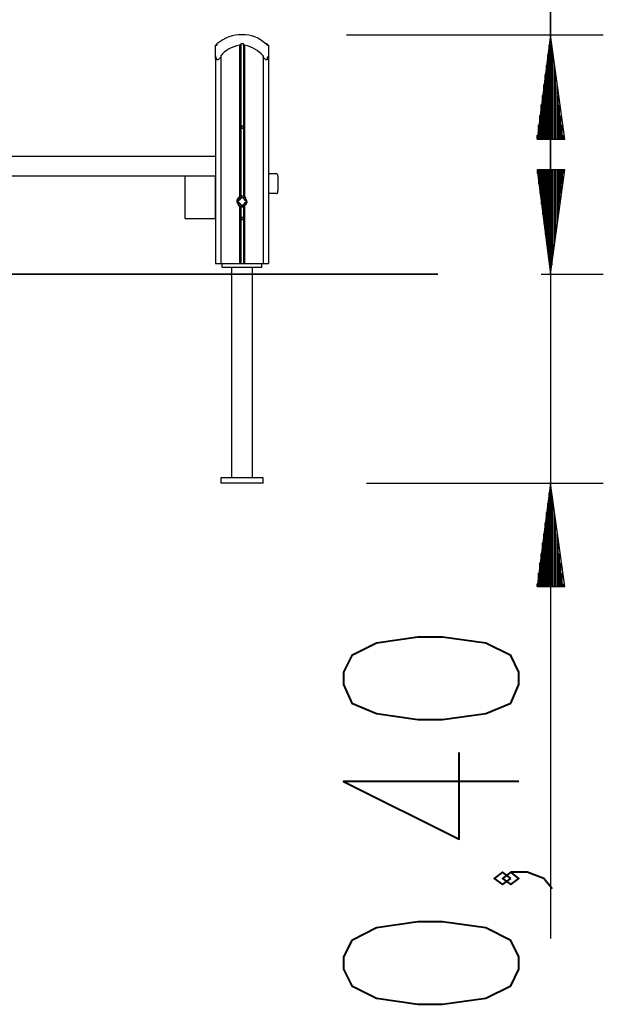
# Model space of a CAD drawing. Units: inches. Extents: x 407.7 to 433, y 266.7 to 327.5.
# Drawn here: x 421.8 to 433, y 298.7 to 317.6 of the extents above; entities that cross this region are included whole.
import ezdxf

# ---------------------------------------------------------------- set-up
doc = ezdxf.new("R2010")
doc.units = ezdxf.units.IN
doc.header["$MEASUREMENT"] = 0
doc.layers.add('Ebene 1', color=7, linetype='Continuous')

# ---------------------------------------------------------------- blocks, each defined once
blk = doc.blocks.new('block 2')
at = {"layer": 'Ebene 1', "color": 179, "lineweight": 25, "true_color": 0x1a171b}
for points in [[(432.026, 312.747), (432.026, 326.005)], [(432.026, 318.233), (432.026, 299.996)], [(428.114, 317.344), (433.042, 317.344)], [(432.026, 317.344), (431.772, 315.338)], [(432.305, 315.338), (432.026, 317.344)], [(432.026, 315.338), (432.026, 317.344)], [(432.026, 315.338), (432.026, 317.344)], [(425.625, 317.166), (425.625, 317.166)], [(426.082, 317.166), (426.082, 315.566)], [(426.107, 317.166), (426.082, 317.166)], [(426.133, 317.166), (426.107, 317.166)], [(426.133, 317.166), (426.133, 315.566)], [(426.564, 317.166), (426.564, 317.166)], [(425.6, 316.938), (425.6, 317.014), (425.6, 317.065), (425.6, 317.116), (425.6, 317.141)], [(426.057, 317.141), (426.057, 314.22)], [(426.158, 317.141), (426.158, 314.22)], [(426.615, 317.141), (426.615, 317.116), (426.615, 317.065), (426.615, 317.014), (426.615, 316.938)], [(431.975, 315.338), (431.975, 316.963)], [(432, 315.338), (432, 317.141)], [(432.051, 315.338), (432.051, 317.141)], [(432.076, 315.338), (432.076, 316.963)], [(425.6, 316.938), (425.6, 312.95)], [(425.701, 316.938), (425.701, 312.95)], [(426.514, 316.938), (426.514, 312.95)], [(426.615, 316.938), (426.615, 312.95)], [(431.924, 315.338), (431.924, 316.582)], [(431.95, 315.338), (431.95, 316.76)], [(432.102, 315.338), (432.102, 316.76)], [(432.127, 315.338), (432.127, 316.582)], [(431.899, 315.338), (431.899, 316.379)], [(432.153, 315.338), (432.153, 316.379)], [(431.873, 315.338), (431.873, 316.176)], [(432.178, 315.338), (432.178, 316.176)], [(431.848, 315.338), (431.848, 315.998)], [(432.203, 315.338), (432.203, 315.998)], [(431.822, 315.338), (431.822, 315.795)], [(432.229, 315.338), (432.229, 315.795)], [(426.133, 315.566), (426.107, 315.592), (426.082, 315.566)], [(426.082, 315.566), (426.082, 314.245)], [(426.082, 315.566), (426.107, 315.541), (426.133, 315.566)], [(426.133, 315.566), (426.133, 314.245)], [(431.797, 315.338), (431.797, 315.617)], [(432.254, 315.338), (432.254, 315.617)], [(431.772, 315.338), (431.772, 315.414)], [(431.772, 315.338), (431.772, 315.414)], [(431.772, 315.338), (432.305, 315.338)], [(432.28, 315.338), (432.28, 315.414)], [(432.28, 315.338), (432.28, 315.414)], [(425.6, 315.007), (416.608, 315.007)], [(425.6, 315.007), (425.6, 314.626)], [(432.305, 314.753), (431.772, 314.753)], [(431.772, 314.753), (432.026, 312.747)], [(431.772, 314.753), (431.772, 314.677)], [(431.772, 314.753), (431.772, 314.677)], [(432.305, 314.753), (431.772, 314.753)], [(431.772, 314.753), (432.026, 312.747)], [(431.772, 314.753), (431.772, 314.677)], [(431.772, 314.753), (431.772, 314.677)], [(431.797, 314.753), (431.797, 314.474)], [(431.797, 314.753), (431.797, 314.474)], [(431.822, 314.753), (431.822, 314.296)], [(431.822, 314.753), (431.822, 314.296)], [(431.848, 314.753), (431.848, 314.093)], [(431.848, 314.753), (431.848, 314.093)], [(431.873, 314.753), (431.873, 313.89)], [(431.873, 314.753), (431.873, 313.89)], [(431.899, 314.753), (431.899, 313.712)], [(431.899, 314.753), (431.899, 313.712)], [(431.924, 314.753), (431.924, 313.509)], [(431.924, 314.753), (431.924, 313.509)], [(431.95, 314.753), (431.95, 313.331)], [(431.95, 314.753), (431.95, 313.331)], [(431.975, 314.753), (431.975, 313.128)], [(431.975, 314.753), (431.975, 313.128)], [(432, 314.753), (432, 312.925)], [(432, 314.753), (432, 312.925)], [(432.026, 312.747), (432.305, 314.753)], [(432.026, 314.753), (432.026, 312.747)], [(432.026, 314.753), (432.026, 312.747)], [(432.026, 312.747), (432.305, 314.753)], [(432.026, 314.753), (432.026, 312.747)], [(432.026, 314.753), (432.026, 312.747)], [(432.051, 314.753), (432.051, 312.925)], [(432.051, 314.753), (432.051, 312.925)], [(432.076, 314.753), (432.076, 313.128)], [(432.076, 314.753), (432.076, 313.128)], [(432.102, 314.753), (432.102, 313.331)], [(432.102, 314.753), (432.102, 313.331)], [(432.127, 314.753), (432.127, 313.509)], [(432.127, 314.753), (432.127, 313.509)], [(432.153, 314.753), (432.153, 313.712)], [(432.153, 314.753), (432.153, 313.712)], [(432.178, 314.753), (432.178, 313.89)], [(432.178, 314.753), (432.178, 313.89)], [(432.203, 314.753), (432.203, 314.093)], [(432.203, 314.753), (432.203, 314.093)], [(432.229, 314.753), (432.229, 314.296)], [(432.229, 314.753), (432.229, 314.296)], [(432.254, 314.753), (432.254, 314.474)], [(432.254, 314.753), (432.254, 314.474)], [(432.28, 314.753), (432.28, 314.677)], [(432.28, 314.753), (432.28, 314.677)], [(432.28, 314.753), (432.28, 314.677)], [(432.28, 314.753), (432.28, 314.677)], [(425.6, 314.626), (416.608, 314.626)], [(425.015, 313.814), (425.015, 314.626)], [(425.6, 313.814), (425.6, 314.626)], [(426.615, 314.677), (426.768, 314.677)], [(426.793, 314.626), (426.793, 314.347)], [(426.133, 314.245), (426.082, 314.245)], [(426.768, 314.296), (426.615, 314.296)], [(426.057, 314.067), (426.057, 312.95)], [(426.082, 314.042), (426.082, 313.814)], [(426.082, 314.042), (426.107, 314.042)], [(426.107, 314.042), (426.133, 314.042)], [(426.133, 314.042), (426.133, 313.814)], [(426.158, 314.067), (426.158, 312.95)], [(425.015, 313.814), (425.6, 313.814)], [(426.133, 313.814), (426.107, 313.839), (426.082, 313.814)], [(426.082, 313.814), (426.082, 312.95)], [(426.082, 313.814), (426.107, 313.788), (426.133, 313.814)], [(426.133, 313.814), (426.133, 312.95)], [(425.6, 312.95), (425.625, 312.95), (425.65, 312.95), (425.701, 312.95)], [(425.701, 312.95), (426.057, 312.95)], [(425.726, 312.874), (425.726, 312.95)], [(426.488, 312.874), (425.726, 312.874)], [(425.904, 312.874), (425.904, 312.772)], [(426.057, 312.95), (426.082, 312.95), (426.082, 312.95)], [(426.082, 312.95), (426.133, 312.95)], [(426.133, 312.95), (426.133, 312.95), (426.158, 312.95)], [(426.158, 312.95), (426.514, 312.95)], [(426.311, 308.835), (426.311, 312.874)], [(426.488, 312.874), (426.488, 312.95)], [(426.514, 312.95), (426.564, 312.95), (426.59, 312.95), (426.615, 312.95)], [(425.904, 312.721), (425.904, 308.835)], [(431.848, 312.747), (433.042, 312.747)], [(431.848, 312.747), (433.042, 312.747)], [(425.701, 308.835), (425.701, 308.733)], [(426.514, 308.835), (425.701, 308.835)], [(426.514, 308.733), (426.514, 308.835)], [(426.514, 308.733), (425.701, 308.733)], [(428.495, 308.733), (433.042, 308.733)], [(432.026, 308.733), (431.772, 306.752)], [(432.305, 306.752), (432.026, 308.733)], [(432.026, 306.752), (432.026, 308.733)], [(432.026, 306.752), (432.026, 308.733)], [(432, 306.752), (432, 308.556)], [(432.051, 306.752), (432.051, 308.556)], [(431.975, 306.752), (431.975, 308.353)], [(432.076, 306.752), (432.076, 308.353)], [(431.95, 306.752), (431.95, 308.175)], [(432.102, 306.752), (432.102, 308.175)], [(431.924, 306.752), (431.924, 307.972)], [(432.127, 306.752), (432.127, 307.972)], [(431.899, 306.752), (431.899, 307.768)], [(432.153, 306.752), (432.153, 307.768)], [(431.873, 306.752), (431.873, 307.591)], [(432.178, 306.752), (432.178, 307.591)], [(431.848, 306.752), (431.848, 307.387)], [(432.203, 306.752), (432.203, 307.387)], [(431.822, 306.752), (431.822, 307.209)], [(432.229, 306.752), (432.229, 307.209)], [(431.797, 306.752), (431.797, 307.006)], [(432.254, 306.752), (432.254, 307.006)], [(431.772, 306.752), (431.772, 306.803)], [(431.772, 306.752), (431.772, 306.803)], [(431.772, 306.752), (432.305, 306.752)], [(432.28, 306.752), (432.28, 306.803)], [(432.28, 306.752), (432.28, 306.803)]]:
    blk.add_lwpolyline(points, dxfattribs=at)
at = {"layer": 'Ebene 1', "color": 179, "lineweight": 35, "true_color": 0x1a171b}
blk.add_lwpolyline([(413.865, 312.747), (429.867, 312.747)], dxfattribs=at)
at = {"layer": 'Ebene 1', "color": 179, "lineweight": 40, "true_color": 0x1a171b}
for points in [[(431.423, 304.87), (431.423, 305.108), (431.265, 305.425), (430.79, 305.662), (429.958, 305.781), (429.483, 305.781), (428.691, 305.662), (428.215, 305.425), (428.057, 305.108), (428.057, 304.87), (428.215, 304.514), (428.691, 304.316), (429.483, 304.197), (429.958, 304.197), (430.79, 304.316), (431.265, 304.514), (431.423, 304.87)], [(431.423, 303.009), (428.057, 303.009), (430.275, 301.9), (430.275, 303.563)], [(431.265, 301.148), (431.107, 301.266), (430.948, 301.148), (431.107, 301.029), (431.265, 301.148)], [(432.057, 300.95), (431.899, 301.148), (431.582, 301.266), (431.265, 301.266), (431.107, 301.148), (431.265, 301.029), (431.423, 301.148), (431.265, 301.266)], [(431.423, 299.405), (431.423, 299.643), (431.265, 299.959), (430.79, 300.197), (429.958, 300.316), (429.483, 300.316), (428.691, 300.197), (428.215, 299.959), (428.057, 299.643), (428.057, 299.405), (428.215, 299.088), (428.691, 298.851), (429.483, 298.732), (429.958, 298.732), (430.79, 298.851), (431.265, 299.088), (431.423, 299.405)]]:
    blk.add_lwpolyline(points, dxfattribs=at)
at = {"layer": 'Ebene 1', "color": 179, "lineweight": 25, "true_color": 0x1a171b}
for points in [[(426.107, 317.344), (425.93, 317.344), (425.777, 317.293), (425.625, 317.166)], [(426.564, 317.166), (426.438, 317.293), (426.285, 317.344), (426.107, 317.344)], [(426.057, 317.141), (425.904, 317.116), (425.777, 317.039), (425.701, 316.938)], [(426.514, 316.938), (426.412, 317.039), (426.311, 317.116), (426.158, 317.141)], [(426.793, 314.626), (426.793, 314.652), (426.793, 314.677), (426.742, 314.677)], [(426.768, 314.296), (426.793, 314.296), (426.793, 314.296), (426.793, 314.347)]]:
    blk.add_open_spline(points, degree=3, dxfattribs=at)
for points, knots in [([(425.6, 317.141), (425.6, 317.141), (425.6, 317.141), (425.6, 317.141), (425.6, 317.141), (425.6, 317.141), (425.6, 317.141), (425.6, 317.141), (425.6, 317.141), (425.6, 317.141), (425.6, 317.141), (425.6, 317.141), (425.6, 317.141), (425.6, 317.141), (425.6, 317.141), (425.6, 317.141), (425.6, 317.141), (425.6, 317.141), (425.6, 317.141), (425.6, 317.141), (425.625, 317.141), (425.625, 317.141), (425.625, 317.141), (425.625, 317.141), (425.625, 317.141), (425.625, 317.141), (425.625, 317.141), (425.625, 317.141), (425.625, 317.141), (425.625, 317.141), (425.625, 317.141), (425.625, 317.141), (425.625, 317.141), (425.625, 317.141), (425.625, 317.141), (425.625, 317.141), (425.625, 317.141), (425.625, 317.141), (425.625, 317.166), (425.625, 317.166), (425.625, 317.166), (425.625, 317.166), (425.625, 317.166), (425.625, 317.166), (425.625, 317.166), (425.625, 317.166), (425.625, 317.166), (425.625, 317.166), (425.625, 317.166)], [0, 0, 0, 0, 1, 1, 1, 2, 2, 2, 3, 3, 3, 4, 4, 4, 5, 5, 5, 6, 6, 6, 7, 7, 7, 8, 8, 8, 9, 9, 9, 10, 10, 10, 11, 11, 11, 12, 12, 12, 13, 13, 13, 14, 14, 14, 15, 15, 15, 16, 16, 16, 16]), ([(425.625, 317.166), (425.625, 317.166), (425.625, 317.166), (425.625, 317.166), (425.625, 317.166), (425.625, 317.166), (425.625, 317.166), (425.625, 317.166), (425.625, 317.166), (425.625, 317.166), (425.625, 317.166), (425.625, 317.141), (425.625, 317.141), (425.625, 317.141), (425.625, 317.141), (425.625, 317.141), (425.625, 317.141), (425.625, 317.141), (425.625, 317.141), (425.625, 317.141), (425.625, 317.141), (425.625, 317.141), (425.625, 317.141), (425.625, 317.141), (425.625, 317.141), (425.625, 317.141), (425.625, 317.141), (425.625, 317.141), (425.625, 317.141), (425.6, 317.141), (425.6, 317.141), (425.6, 317.141), (425.6, 317.141), (425.6, 317.141), (425.6, 317.141), (425.6, 317.141), (425.6, 317.141), (425.6, 317.141), (425.6, 317.141), (425.6, 317.141), (425.6, 317.141), (425.6, 317.141), (425.6, 317.141), (425.6, 317.141), (425.6, 317.141), (425.6, 317.141), (425.6, 317.141), (425.6, 317.141), (425.6, 317.141)], [0, 0, 0, 0, 1, 1, 1, 2, 2, 2, 3, 3, 3, 4, 4, 4, 5, 5, 5, 6, 6, 6, 7, 7, 7, 8, 8, 8, 9, 9, 9, 10, 10, 10, 11, 11, 11, 12, 12, 12, 13, 13, 13, 14, 14, 14, 15, 15, 15, 16, 16, 16, 16]), ([(426.082, 317.166), (426.082, 317.166), (426.082, 317.166), (426.082, 317.166), (426.082, 317.166), (426.082, 317.166), (426.082, 317.166), (426.082, 317.166), (426.082, 317.166), (426.082, 317.166), (426.082, 317.166), (426.082, 317.141), (426.082, 317.141), (426.082, 317.141), (426.082, 317.141), (426.082, 317.141), (426.082, 317.141), (426.082, 317.141), (426.082, 317.141), (426.082, 317.141), (426.082, 317.141), (426.082, 317.141), (426.082, 317.141), (426.082, 317.141), (426.082, 317.141), (426.082, 317.141), (426.082, 317.141), (426.082, 317.141), (426.082, 317.141), (426.057, 317.141), (426.057, 317.141), (426.057, 317.141), (426.057, 317.141), (426.057, 317.141), (426.057, 317.141), (426.057, 317.141), (426.057, 317.141), (426.057, 317.141), (426.057, 317.141), (426.057, 317.141), (426.057, 317.141), (426.057, 317.141), (426.057, 317.141), (426.057, 317.141), (426.057, 317.141), (426.057, 317.141), (426.057, 317.141), (426.057, 317.141), (426.057, 317.141)], [0, 0, 0, 0, 1, 1, 1, 2, 2, 2, 3, 3, 3, 4, 4, 4, 5, 5, 5, 6, 6, 6, 7, 7, 7, 8, 8, 8, 9, 9, 9, 10, 10, 10, 11, 11, 11, 12, 12, 12, 13, 13, 13, 14, 14, 14, 15, 15, 15, 16, 16, 16, 16]), ([(426.158, 317.141), (426.158, 317.141), (426.158, 317.141), (426.158, 317.141), (426.158, 317.141), (426.158, 317.141), (426.158, 317.141), (426.158, 317.141), (426.158, 317.141), (426.158, 317.141), (426.158, 317.141), (426.158, 317.141), (426.158, 317.141), (426.158, 317.141), (426.133, 317.141), (426.133, 317.141), (426.133, 317.141), (426.133, 317.141), (426.133, 317.141), (426.133, 317.141), (426.133, 317.141), (426.133, 317.141), (426.133, 317.141), (426.133, 317.141), (426.133, 317.141), (426.133, 317.141), (426.133, 317.141), (426.133, 317.141), (426.133, 317.141), (426.133, 317.141), (426.133, 317.141), (426.133, 317.141), (426.133, 317.141), (426.133, 317.141), (426.133, 317.141), (426.133, 317.141), (426.133, 317.141), (426.133, 317.141), (426.133, 317.166), (426.133, 317.166), (426.133, 317.166), (426.133, 317.166), (426.133, 317.166), (426.133, 317.166), (426.133, 317.166), (426.133, 317.166), (426.133, 317.166), (426.133, 317.166), (426.133, 317.166)], [0, 0, 0, 0, 1, 1, 1, 2, 2, 2, 3, 3, 3, 4, 4, 4, 5, 5, 5, 6, 6, 6, 7, 7, 7, 8, 8, 8, 9, 9, 9, 10, 10, 10, 11, 11, 11, 12, 12, 12, 13, 13, 13, 14, 14, 14, 15, 15, 15, 16, 16, 16, 16]), ([(426.615, 317.141), (426.615, 317.141), (426.615, 317.141), (426.615, 317.141), (426.615, 317.141), (426.615, 317.141), (426.615, 317.141), (426.615, 317.141), (426.615, 317.141), (426.615, 317.141), (426.615, 317.141), (426.59, 317.141), (426.59, 317.141), (426.59, 317.141), (426.59, 317.141), (426.59, 317.141), (426.59, 317.141), (426.59, 317.141), (426.59, 317.141), (426.59, 317.141), (426.59, 317.141), (426.59, 317.141), (426.59, 317.141), (426.59, 317.141), (426.59, 317.141), (426.59, 317.141), (426.59, 317.141), (426.59, 317.141), (426.59, 317.141), (426.59, 317.141), (426.59, 317.141), (426.59, 317.141), (426.59, 317.141), (426.59, 317.141), (426.59, 317.141), (426.59, 317.141), (426.59, 317.141), (426.59, 317.141), (426.59, 317.166), (426.59, 317.166), (426.59, 317.166), (426.59, 317.166), (426.59, 317.166), (426.59, 317.166), (426.564, 317.166), (426.564, 317.166), (426.564, 317.166), (426.564, 317.166), (426.564, 317.166)], [0, 0, 0, 0, 1, 1, 1, 2, 2, 2, 3, 3, 3, 4, 4, 4, 5, 5, 5, 6, 6, 6, 7, 7, 7, 8, 8, 8, 9, 9, 9, 10, 10, 10, 11, 11, 11, 12, 12, 12, 13, 13, 13, 14, 14, 14, 15, 15, 15, 16, 16, 16, 16]), ([(426.564, 317.166), (426.564, 317.166), (426.564, 317.166), (426.564, 317.166), (426.564, 317.166), (426.59, 317.166), (426.59, 317.166), (426.59, 317.166), (426.59, 317.166), (426.59, 317.166), (426.59, 317.166), (426.59, 317.141), (426.59, 317.141), (426.59, 317.141), (426.59, 317.141), (426.59, 317.141), (426.59, 317.141), (426.59, 317.141), (426.59, 317.141), (426.59, 317.141), (426.59, 317.141), (426.59, 317.141), (426.59, 317.141), (426.59, 317.141), (426.59, 317.141), (426.59, 317.141), (426.59, 317.141), (426.59, 317.141), (426.59, 317.141), (426.59, 317.141), (426.59, 317.141), (426.59, 317.141), (426.59, 317.141), (426.59, 317.141), (426.59, 317.141), (426.59, 317.141), (426.59, 317.141), (426.59, 317.141), (426.615, 317.141), (426.615, 317.141), (426.615, 317.141), (426.615, 317.141), (426.615, 317.141), (426.615, 317.141), (426.615, 317.141), (426.615, 317.141), (426.615, 317.141), (426.615, 317.141), (426.615, 317.141)], [0, 0, 0, 0, 1, 1, 1, 2, 2, 2, 3, 3, 3, 4, 4, 4, 5, 5, 5, 6, 6, 6, 7, 7, 7, 8, 8, 8, 9, 9, 9, 10, 10, 10, 11, 11, 11, 12, 12, 12, 13, 13, 13, 14, 14, 14, 15, 15, 15, 16, 16, 16, 16]), ([(425.701, 316.938), (425.701, 316.938), (425.701, 316.912), (425.701, 316.912), (425.701, 316.912), (425.701, 316.912), (425.701, 316.912), (425.701, 316.912), (425.701, 316.912), (425.701, 316.912), (425.701, 316.912), (425.676, 316.887), (425.676, 316.887), (425.676, 316.887), (425.676, 316.887), (425.676, 316.887), (425.676, 316.887), (425.676, 316.887), (425.676, 316.887), (425.676, 316.887), (425.65, 316.861), (425.65, 316.861), (425.65, 316.861), (425.65, 316.861), (425.65, 316.861), (425.65, 316.861), (425.65, 316.861), (425.65, 316.861), (425.65, 316.861), (425.65, 316.861), (425.65, 316.861), (425.65, 316.861), (425.65, 316.861), (425.65, 316.861), (425.65, 316.861), (425.65, 316.861), (425.65, 316.861), (425.65, 316.861), (425.625, 316.861), (425.625, 316.861), (425.625, 316.861), (425.625, 316.861), (425.625, 316.861), (425.625, 316.861), (425.625, 316.861), (425.625, 316.861), (425.625, 316.861), (425.625, 316.861), (425.625, 316.861), (425.625, 316.861), (425.625, 316.861), (425.625, 316.861), (425.625, 316.861), (425.625, 316.861), (425.625, 316.861), (425.625, 316.861), (425.625, 316.887), (425.625, 316.887), (425.625, 316.887), (425.6, 316.887), (425.6, 316.887), (425.6, 316.887), (425.6, 316.887), (425.6, 316.887), (425.6, 316.887), (425.6, 316.912), (425.6, 316.912), (425.6, 316.912), (425.6, 316.912), (425.6, 316.912), (425.6, 316.912), (425.6, 316.912), (425.6, 316.912), (425.6, 316.912), (425.6, 316.912), (425.6, 316.912), (425.6, 316.912), (425.6, 316.938), (425.6, 316.938)], [0, 0, 0, 0, 1, 1, 1, 2, 2, 2, 3, 3, 3, 4, 4, 4, 5, 5, 5, 6, 6, 6, 7, 7, 7, 8, 8, 8, 9, 9, 9, 10, 10, 10, 11, 11, 11, 12, 12, 12, 13, 13, 13, 14, 14, 14, 15, 15, 15, 16, 16, 16, 17, 17, 17, 18, 18, 18, 19, 19, 19, 20, 20, 20, 21, 21, 21, 22, 22, 22, 23, 23, 23, 24, 24, 24, 25, 25, 25, 26, 26, 26, 26]), ([(426.615, 316.938), (426.615, 316.938), (426.615, 316.912), (426.615, 316.912), (426.615, 316.912), (426.615, 316.912), (426.615, 316.912), (426.615, 316.912), (426.615, 316.912), (426.615, 316.912), (426.615, 316.912), (426.59, 316.912), (426.59, 316.912), (426.59, 316.912), (426.59, 316.887), (426.59, 316.887), (426.59, 316.887), (426.59, 316.887), (426.59, 316.887), (426.59, 316.887), (426.59, 316.861), (426.59, 316.861), (426.59, 316.861), (426.59, 316.861), (426.59, 316.861), (426.59, 316.861), (426.59, 316.861), (426.59, 316.861), (426.59, 316.861), (426.59, 316.861), (426.59, 316.861), (426.59, 316.861), (426.59, 316.861), (426.59, 316.861), (426.59, 316.861), (426.59, 316.861), (426.59, 316.861), (426.59, 316.861), (426.564, 316.861), (426.564, 316.861), (426.564, 316.861), (426.564, 316.861), (426.564, 316.861), (426.564, 316.861), (426.564, 316.861), (426.564, 316.861), (426.564, 316.861), (426.564, 316.861), (426.564, 316.861), (426.564, 316.861), (426.564, 316.861), (426.564, 316.861), (426.564, 316.861), (426.564, 316.861), (426.564, 316.861), (426.564, 316.861), (426.539, 316.887), (426.539, 316.887), (426.539, 316.887), (426.539, 316.887), (426.539, 316.887), (426.539, 316.887), (426.539, 316.887), (426.539, 316.887), (426.539, 316.887), (426.514, 316.912), (426.514, 316.912), (426.514, 316.912), (426.514, 316.912), (426.514, 316.912), (426.514, 316.912), (426.514, 316.912), (426.514, 316.912), (426.514, 316.912), (426.514, 316.912), (426.514, 316.912), (426.514, 316.912), (426.514, 316.938), (426.514, 316.938)], [0, 0, 0, 0, 1, 1, 1, 2, 2, 2, 3, 3, 3, 4, 4, 4, 5, 5, 5, 6, 6, 6, 7, 7, 7, 8, 8, 8, 9, 9, 9, 10, 10, 10, 11, 11, 11, 12, 12, 12, 13, 13, 13, 14, 14, 14, 15, 15, 15, 16, 16, 16, 17, 17, 17, 18, 18, 18, 19, 19, 19, 20, 20, 20, 21, 21, 21, 22, 22, 22, 23, 23, 23, 24, 24, 24, 25, 25, 25, 26, 26, 26, 26]), ([(426.057, 314.22), (426.006, 314.195), (425.981, 314.144), (426.031, 314.093), (426.031, 314.067), (426.031, 314.067), (426.057, 314.067)], [0, 0, 0, 0, 1, 1, 1, 2, 2, 2, 2]), ([(426.107, 314.22), (426.107, 314.22), (426.107, 314.22), (426.107, 314.22), (426.107, 314.22), (426.082, 314.22), (426.082, 314.22), (426.082, 314.22), (426.082, 314.22), (426.082, 314.22), (426.082, 314.22), (426.082, 314.22), (426.082, 314.22), (426.082, 314.22), (426.082, 314.22), (426.082, 314.22), (426.082, 314.22), (426.082, 314.195), (426.082, 314.195), (426.082, 314.195), (426.082, 314.195), (426.082, 314.195), (426.082, 314.195), (426.057, 314.195), (426.057, 314.195), (426.057, 314.195), (426.057, 314.195), (426.057, 314.195), (426.057, 314.195), (426.057, 314.195), (426.057, 314.195), (426.057, 314.195), (426.057, 314.195), (426.057, 314.195), (426.057, 314.195), (426.057, 314.195), (426.057, 314.195), (426.057, 314.195), (426.057, 314.195), (426.057, 314.195), (426.057, 314.195), (426.057, 314.195), (426.057, 314.195), (426.057, 314.195), (426.057, 314.195), (426.057, 314.195), (426.057, 314.195), (426.057, 314.195), (426.057, 314.195), (426.057, 314.195), (426.057, 314.195), (426.057, 314.195), (426.057, 314.195), (426.057, 314.195), (426.057, 314.195), (426.057, 314.195), (426.057, 314.195), (426.057, 314.195), (426.057, 314.195), (426.057, 314.169), (426.057, 314.169), (426.057, 314.169), (426.031, 314.169), (426.031, 314.169), (426.031, 314.169), (426.031, 314.169), (426.031, 314.169), (426.031, 314.169), (426.031, 314.169), (426.031, 314.169), (426.031, 314.169), (426.031, 314.169), (426.031, 314.169), (426.031, 314.169), (426.031, 314.169), (426.031, 314.169), (426.031, 314.169), (426.031, 314.169), (426.031, 314.169), (426.031, 314.169), (426.031, 314.169), (426.031, 314.169), (426.031, 314.169), (426.031, 314.144), (426.031, 314.144), (426.031, 314.144), (426.031, 314.144), (426.031, 314.144), (426.031, 314.144), (426.031, 314.144), (426.031, 314.144), (426.031, 314.144), (426.031, 314.144), (426.031, 314.144), (426.031, 314.144), (426.031, 314.144), (426.031, 314.144), (426.031, 314.144), (426.031, 314.144), (426.031, 314.144), (426.031, 314.144), (426.031, 314.144), (426.031, 314.144), (426.031, 314.144), (426.031, 314.118), (426.031, 314.118), (426.031, 314.118), (426.031, 314.118), (426.031, 314.118), (426.031, 314.118), (426.031, 314.118), (426.031, 314.118), (426.031, 314.118), (426.031, 314.118), (426.031, 314.118), (426.031, 314.118), (426.031, 314.118), (426.031, 314.118), (426.031, 314.118), (426.031, 314.118), (426.031, 314.118), (426.031, 314.118), (426.057, 314.118), (426.057, 314.118), (426.057, 314.118), (426.057, 314.118), (426.057, 314.118), (426.057, 314.118), (426.057, 314.093), (426.057, 314.093), (426.057, 314.093), (426.057, 314.093), (426.057, 314.093), (426.057, 314.093), (426.057, 314.093), (426.057, 314.093), (426.057, 314.093), (426.057, 314.093), (426.057, 314.093), (426.057, 314.093), (426.057, 314.093), (426.057, 314.093), (426.057, 314.093), (426.057, 314.093), (426.057, 314.093), (426.057, 314.093), (426.057, 314.093), (426.057, 314.093), (426.057, 314.093), (426.057, 314.093), (426.057, 314.093), (426.057, 314.093), (426.057, 314.093), (426.057, 314.093), (426.057, 314.093), (426.057, 314.093), (426.057, 314.093), (426.057, 314.093), (426.057, 314.093), (426.057, 314.093), (426.057, 314.093), (426.057, 314.093), (426.057, 314.093), (426.057, 314.093), (426.057, 314.093), (426.057, 314.093), (426.057, 314.093), (426.082, 314.093), (426.082, 314.093), (426.082, 314.093), (426.082, 314.093), (426.082, 314.093), (426.082, 314.093), (426.082, 314.093), (426.082, 314.093), (426.082, 314.093), (426.082, 314.067), (426.082, 314.067), (426.082, 314.067), (426.082, 314.067), (426.082, 314.067), (426.082, 314.067), (426.082, 314.067), (426.082, 314.067), (426.082, 314.067), (426.082, 314.067), (426.082, 314.067), (426.082, 314.067), (426.082, 314.067), (426.082, 314.067), (426.082, 314.067), (426.107, 314.067), (426.107, 314.067), (426.107, 314.067), (426.107, 314.067), (426.107, 314.067), (426.107, 314.067), (426.107, 314.067), (426.107, 314.067), (426.107, 314.067), (426.107, 314.067), (426.107, 314.067), (426.107, 314.067), (426.107, 314.067), (426.107, 314.067), (426.107, 314.067), (426.107, 314.067), (426.107, 314.067), (426.107, 314.067), (426.107, 314.067), (426.107, 314.067), (426.107, 314.067), (426.133, 314.067), (426.133, 314.067), (426.133, 314.067), (426.133, 314.067), (426.133, 314.067), (426.133, 314.067), (426.133, 314.067), (426.133, 314.067), (426.133, 314.067), (426.133, 314.067), (426.133, 314.067), (426.133, 314.067), (426.133, 314.093), (426.133, 314.093), (426.133, 314.093), (426.133, 314.093), (426.133, 314.093), (426.133, 314.093), (426.133, 314.093), (426.133, 314.093)], [0, 0, 0, 0, 1, 1, 1, 2, 2, 2, 3, 3, 3, 4, 4, 4, 5, 5, 5, 6, 6, 6, 7, 7, 7, 8, 8, 8, 9, 9, 9, 10, 10, 10, 11, 11, 11, 12, 12, 12, 13, 13, 13, 14, 14, 14, 15, 15, 15, 16, 16, 16, 17, 17, 17, 18, 18, 18, 19, 19, 19, 20, 20, 20, 21, 21, 21, 22, 22, 22, 23, 23, 23, 24, 24, 24, 25, 25, 25, 26, 26, 26, 27, 27, 27, 28, 28, 28, 29, 29, 29, 30, 30, 30, 31, 31, 31, 32, 32, 32, 33, 33, 33, 34, 34, 34, 35, 35, 35, 36, 36, 36, 37, 37, 37, 38, 38, 38, 39, 39, 39, 40, 40, 40, 41, 41, 41, 42, 42, 42, 43, 43, 43, 44, 44, 44, 45, 45, 45, 46, 46, 46, 47, 47, 47, 48, 48, 48, 49, 49, 49, 50, 50, 50, 51, 51, 51, 52, 52, 52, 53, 53, 53, 54, 54, 54, 55, 55, 55, 56, 56, 56, 57, 57, 57, 58, 58, 58, 59, 59, 59, 60, 60, 60, 61, 61, 61, 62, 62, 62, 63, 63, 63, 64, 64, 64, 65, 65, 65, 66, 66, 66, 67, 67, 67, 68, 68, 68, 69, 69, 69, 70, 70, 70, 71, 71, 71, 72, 72, 72, 73, 73, 73, 74, 74, 74, 75, 75, 75, 76, 76, 76, 77, 77, 77, 77]), ([(426.107, 314.22), (426.107, 314.22), (426.107, 314.22), (426.107, 314.22), (426.107, 314.22), (426.082, 314.22), (426.082, 314.22), (426.082, 314.22), (426.082, 314.22), (426.082, 314.22), (426.082, 314.22), (426.082, 314.22), (426.082, 314.22), (426.082, 314.22), (426.082, 314.22), (426.082, 314.22), (426.082, 314.22), (426.082, 314.195), (426.082, 314.195), (426.082, 314.195), (426.082, 314.195), (426.082, 314.195), (426.082, 314.195), (426.057, 314.195), (426.057, 314.195), (426.057, 314.195), (426.057, 314.195), (426.057, 314.195), (426.057, 314.195), (426.057, 314.195), (426.057, 314.195), (426.057, 314.195), (426.057, 314.195), (426.057, 314.195), (426.057, 314.195), (426.057, 314.195), (426.057, 314.195), (426.057, 314.195), (426.057, 314.195), (426.057, 314.195), (426.057, 314.195), (426.057, 314.195), (426.057, 314.195), (426.057, 314.195), (426.057, 314.195), (426.057, 314.195), (426.057, 314.195), (426.057, 314.195), (426.057, 314.195), (426.057, 314.195), (426.057, 314.195), (426.057, 314.195), (426.057, 314.195), (426.057, 314.195), (426.057, 314.195), (426.057, 314.195), (426.057, 314.195), (426.057, 314.195), (426.057, 314.195), (426.057, 314.169), (426.057, 314.169), (426.057, 314.169), (426.031, 314.169), (426.031, 314.169), (426.031, 314.169), (426.031, 314.169), (426.031, 314.169), (426.031, 314.169), (426.031, 314.169), (426.031, 314.169), (426.031, 314.169), (426.031, 314.169), (426.031, 314.169), (426.031, 314.169), (426.031, 314.169), (426.031, 314.169), (426.031, 314.169), (426.031, 314.169), (426.031, 314.169), (426.031, 314.169), (426.031, 314.169), (426.031, 314.169), (426.031, 314.169), (426.031, 314.144), (426.031, 314.144), (426.031, 314.144), (426.031, 314.144), (426.031, 314.144), (426.031, 314.144), (426.031, 314.144), (426.031, 314.144), (426.031, 314.144), (426.031, 314.144), (426.031, 314.144), (426.031, 314.144), (426.031, 314.144), (426.031, 314.144), (426.031, 314.144), (426.031, 314.144), (426.031, 314.144), (426.031, 314.144), (426.031, 314.144), (426.031, 314.144), (426.031, 314.144), (426.031, 314.118), (426.031, 314.118), (426.031, 314.118), (426.031, 314.118), (426.031, 314.118), (426.031, 314.118), (426.031, 314.118), (426.031, 314.118), (426.031, 314.118), (426.031, 314.118), (426.031, 314.118), (426.031, 314.118), (426.031, 314.118), (426.031, 314.118), (426.031, 314.118), (426.031, 314.118), (426.031, 314.118), (426.031, 314.118), (426.057, 314.118), (426.057, 314.118), (426.057, 314.118), (426.057, 314.118), (426.057, 314.118), (426.057, 314.118), (426.057, 314.093), (426.057, 314.093), (426.057, 314.093), (426.057, 314.093), (426.057, 314.093), (426.057, 314.093), (426.057, 314.093), (426.057, 314.093), (426.057, 314.093), (426.057, 314.093), (426.057, 314.093), (426.057, 314.093), (426.057, 314.093), (426.057, 314.093), (426.057, 314.093), (426.057, 314.093), (426.057, 314.093), (426.057, 314.093), (426.057, 314.093), (426.057, 314.093), (426.057, 314.093), (426.057, 314.093), (426.057, 314.093), (426.057, 314.093), (426.057, 314.093), (426.057, 314.093), (426.057, 314.093), (426.057, 314.093), (426.057, 314.093), (426.057, 314.093), (426.057, 314.093), (426.057, 314.093), (426.057, 314.093), (426.057, 314.093), (426.057, 314.093), (426.057, 314.093), (426.057, 314.093), (426.057, 314.093), (426.057, 314.093), (426.082, 314.093), (426.082, 314.093), (426.082, 314.093), (426.082, 314.093), (426.082, 314.093), (426.082, 314.093), (426.082, 314.093), (426.082, 314.093), (426.082, 314.093), (426.082, 314.067), (426.082, 314.067), (426.082, 314.067), (426.082, 314.067), (426.082, 314.067), (426.082, 314.067), (426.082, 314.067), (426.082, 314.067), (426.082, 314.067), (426.082, 314.067), (426.082, 314.067), (426.082, 314.067), (426.082, 314.067), (426.082, 314.067), (426.082, 314.067), (426.107, 314.067), (426.107, 314.067), (426.107, 314.067), (426.107, 314.067), (426.107, 314.067), (426.107, 314.067), (426.107, 314.067), (426.107, 314.067), (426.107, 314.067), (426.107, 314.067), (426.107, 314.067), (426.107, 314.067), (426.107, 314.067), (426.107, 314.067), (426.107, 314.067), (426.107, 314.067), (426.107, 314.067), (426.107, 314.067), (426.107, 314.067), (426.107, 314.067), (426.107, 314.067), (426.133, 314.067), (426.133, 314.067), (426.133, 314.067), (426.133, 314.067), (426.133, 314.067), (426.133, 314.067), (426.133, 314.067), (426.133, 314.067), (426.133, 314.067), (426.133, 314.067), (426.133, 314.067), (426.133, 314.067), (426.133, 314.093), (426.133, 314.093), (426.133, 314.093), (426.133, 314.093), (426.133, 314.093), (426.133, 314.093), (426.133, 314.093), (426.133, 314.093), (426.133, 314.093), (426.133, 314.093), (426.133, 314.093), (426.133, 314.093), (426.158, 314.093), (426.158, 314.093), (426.158, 314.093), (426.158, 314.093), (426.158, 314.093), (426.158, 314.093), (426.158, 314.093), (426.158, 314.093), (426.158, 314.093), (426.158, 314.093), (426.158, 314.093), (426.158, 314.093), (426.158, 314.093), (426.158, 314.093), (426.158, 314.093), (426.158, 314.093), (426.158, 314.093), (426.158, 314.093), (426.158, 314.093), (426.158, 314.093), (426.158, 314.093), (426.158, 314.093), (426.158, 314.093), (426.158, 314.093), (426.158, 314.093), (426.158, 314.093), (426.158, 314.093), (426.158, 314.118), (426.158, 314.118), (426.158, 314.118), (426.158, 314.118), (426.158, 314.118), (426.158, 314.118), (426.158, 314.118), (426.158, 314.118), (426.158, 314.118), (426.158, 314.118), (426.158, 314.118), (426.158, 314.118), (426.158, 314.118), (426.158, 314.118), (426.158, 314.118), (426.158, 314.118), (426.158, 314.118), (426.158, 314.118), (426.183, 314.118), (426.183, 314.118), (426.183, 314.118), (426.183, 314.118), (426.183, 314.118), (426.183, 314.118), (426.183, 314.118), (426.183, 314.118), (426.183, 314.118), (426.183, 314.144), (426.183, 314.144), (426.183, 314.144), (426.183, 314.144), (426.183, 314.144), (426.183, 314.144), (426.183, 314.144), (426.183, 314.144), (426.183, 314.144), (426.183, 314.144), (426.183, 314.144), (426.183, 314.144), (426.183, 314.144), (426.183, 314.144), (426.183, 314.144), (426.183, 314.144), (426.183, 314.144), (426.183, 314.144), (426.183, 314.144), (426.183, 314.144), (426.183, 314.144), (426.183, 314.169), (426.183, 314.169), (426.183, 314.169), (426.183, 314.169), (426.183, 314.169), (426.183, 314.169), (426.183, 314.169), (426.183, 314.169), (426.183, 314.169), (426.158, 314.169), (426.158, 314.169), (426.158, 314.169), (426.158, 314.169), (426.158, 314.169), (426.158, 314.169), (426.158, 314.169), (426.158, 314.169), (426.158, 314.169), (426.158, 314.169), (426.158, 314.169), (426.158, 314.169), (426.158, 314.169), (426.158, 314.169), (426.158, 314.169), (426.158, 314.195), (426.158, 314.195), (426.158, 314.195), (426.158, 314.195), (426.158, 314.195), (426.158, 314.195), (426.158, 314.195), (426.158, 314.195), (426.158, 314.195), (426.158, 314.195), (426.158, 314.195), (426.158, 314.195), (426.158, 314.195), (426.158, 314.195), (426.158, 314.195), (426.158, 314.195), (426.158, 314.195), (426.158, 314.195), (426.158, 314.195), (426.158, 314.195), (426.158, 314.195), (426.158, 314.195), (426.158, 314.195), (426.158, 314.195), (426.158, 314.195), (426.158, 314.195), (426.158, 314.195), (426.133, 314.195), (426.133, 314.195), (426.133, 314.195), (426.133, 314.195), (426.133, 314.195), (426.133, 314.195), (426.133, 314.195), (426.133, 314.195), (426.133, 314.195), (426.133, 314.195), (426.133, 314.195), (426.133, 314.195), (426.133, 314.22), (426.133, 314.22), (426.133, 314.22), (426.133, 314.22), (426.133, 314.22), (426.133, 314.22), (426.133, 314.22), (426.133, 314.22), (426.133, 314.22), (426.133, 314.22), (426.133, 314.22), (426.133, 314.22), (426.107, 314.22), (426.107, 314.22), (426.107, 314.22), (426.107, 314.22), (426.107, 314.22), (426.107, 314.22), (426.107, 314.22), (426.107, 314.22), (426.107, 314.22), (426.107, 314.22), (426.107, 314.22)], [0, 0, 0, 0, 1, 1, 1, 2, 2, 2, 3, 3, 3, 4, 4, 4, 5, 5, 5, 6, 6, 6, 7, 7, 7, 8, 8, 8, 9, 9, 9, 10, 10, 10, 11, 11, 11, 12, 12, 12, 13, 13, 13, 14, 14, 14, 15, 15, 15, 16, 16, 16, 17, 17, 17, 18, 18, 18, 19, 19, 19, 20, 20, 20, 21, 21, 21, 22, 22, 22, 23, 23, 23, 24, 24, 24, 25, 25, 25, 26, 26, 26, 27, 27, 27, 28, 28, 28, 29, 29, 29, 30, 30, 30, 31, 31, 31, 32, 32, 32, 33, 33, 33, 34, 34, 34, 35, 35, 35, 36, 36, 36, 37, 37, 37, 38, 38, 38, 39, 39, 39, 40, 40, 40, 41, 41, 41, 42, 42, 42, 43, 43, 43, 44, 44, 44, 45, 45, 45, 46, 46, 46, 47, 47, 47, 48, 48, 48, 49, 49, 49, 50, 50, 50, 51, 51, 51, 52, 52, 52, 53, 53, 53, 54, 54, 54, 55, 55, 55, 56, 56, 56, 57, 57, 57, 58, 58, 58, 59, 59, 59, 60, 60, 60, 61, 61, 61, 62, 62, 62, 63, 63, 63, 64, 64, 64, 65, 65, 65, 66, 66, 66, 67, 67, 67, 68, 68, 68, 69, 69, 69, 70, 70, 70, 71, 71, 71, 72, 72, 72, 73, 73, 73, 74, 74, 74, 75, 75, 75, 76, 76, 76, 77, 77, 77, 78, 78, 78, 79, 79, 79, 80, 80, 80, 81, 81, 81, 82, 82, 82, 83, 83, 83, 84, 84, 84, 85, 85, 85, 86, 86, 86, 87, 87, 87, 88, 88, 88, 89, 89, 89, 90, 90, 90, 91, 91, 91, 92, 92, 92, 93, 93, 93, 94, 94, 94, 95, 95, 95, 96, 96, 96, 97, 97, 97, 98, 98, 98, 99, 99, 99, 100, 100, 100, 101, 101, 101, 102, 102, 102, 103, 103, 103, 104, 104, 104, 105, 105, 105, 106, 106, 106, 107, 107, 107, 108, 108, 108, 109, 109, 109, 110, 110, 110, 111, 111, 111, 112, 112, 112, 113, 113, 113, 114, 114, 114, 115, 115, 115, 116, 116, 116, 117, 117, 117, 118, 118, 118, 119, 119, 119, 120, 120, 120, 121, 121, 121, 122, 122, 122, 123, 123, 123, 124, 124, 124, 125, 125, 125, 126, 126, 126, 127, 127, 127, 128, 128, 128, 129, 129, 129, 130, 130, 130, 131, 131, 131, 132, 132, 132, 132]), ([(426.057, 314.22), (426.057, 314.22), (426.057, 314.22), (426.057, 314.22), (426.057, 314.22), (426.057, 314.22), (426.057, 314.22), (426.057, 314.22), (426.057, 314.22), (426.057, 314.22), (426.057, 314.22), (426.057, 314.22), (426.057, 314.22), (426.057, 314.22), (426.057, 314.22), (426.057, 314.22), (426.057, 314.22), (426.057, 314.22), (426.057, 314.22), (426.057, 314.22), (426.057, 314.22), (426.057, 314.22), (426.057, 314.22), (426.057, 314.22), (426.057, 314.22), (426.057, 314.22), (426.057, 314.22), (426.057, 314.22), (426.057, 314.22), (426.057, 314.22), (426.057, 314.22), (426.057, 314.22), (426.057, 314.22), (426.057, 314.22), (426.057, 314.22), (426.057, 314.245), (426.057, 314.245), (426.057, 314.245), (426.057, 314.245), (426.057, 314.245), (426.057, 314.245), (426.057, 314.245), (426.057, 314.245), (426.057, 314.245), (426.057, 314.245), (426.057, 314.245), (426.057, 314.245), (426.057, 314.245), (426.057, 314.245), (426.057, 314.245), (426.057, 314.245), (426.057, 314.245), (426.057, 314.245), (426.057, 314.245), (426.057, 314.245), (426.057, 314.245), (426.057, 314.245), (426.057, 314.245), (426.057, 314.245), (426.057, 314.245), (426.057, 314.245), (426.057, 314.245), (426.057, 314.245), (426.057, 314.245), (426.057, 314.245), (426.057, 314.245), (426.057, 314.245), (426.057, 314.245), (426.057, 314.245), (426.057, 314.245), (426.057, 314.245), (426.057, 314.245), (426.057, 314.245), (426.057, 314.245), (426.057, 314.245), (426.057, 314.245), (426.057, 314.245), (426.082, 314.245), (426.082, 314.245), (426.082, 314.245), (426.082, 314.245), (426.082, 314.245), (426.082, 314.245), (426.082, 314.245), (426.082, 314.245), (426.082, 314.245), (426.082, 314.245), (426.082, 314.245), (426.082, 314.245), (426.082, 314.245), (426.082, 314.245), (426.082, 314.245), (426.082, 314.245), (426.082, 314.245), (426.082, 314.245), (426.082, 314.245), (426.082, 314.245), (426.082, 314.245), (426.082, 314.245), (426.082, 314.245), (426.082, 314.245), (426.082, 314.245), (426.082, 314.245), (426.082, 314.245), (426.082, 314.245), (426.082, 314.245)], [0, 0, 0, 0, 1, 1, 1, 2, 2, 2, 3, 3, 3, 4, 4, 4, 5, 5, 5, 6, 6, 6, 7, 7, 7, 8, 8, 8, 9, 9, 9, 10, 10, 10, 11, 11, 11, 12, 12, 12, 13, 13, 13, 14, 14, 14, 15, 15, 15, 16, 16, 16, 17, 17, 17, 18, 18, 18, 19, 19, 19, 20, 20, 20, 21, 21, 21, 22, 22, 22, 23, 23, 23, 24, 24, 24, 25, 25, 25, 26, 26, 26, 27, 27, 27, 28, 28, 28, 29, 29, 29, 30, 30, 30, 31, 31, 31, 32, 32, 32, 33, 33, 33, 34, 34, 34, 35, 35, 35, 35]), ([(426.158, 314.22), (426.158, 314.22), (426.158, 314.22), (426.158, 314.22), (426.158, 314.22), (426.158, 314.245), (426.158, 314.245), (426.158, 314.245), (426.133, 314.245), (426.133, 314.245), (426.133, 314.245), (426.133, 314.245), (426.133, 314.245), (426.133, 314.245), (426.133, 314.245), (426.133, 314.245), (426.133, 314.245), (426.133, 314.245), (426.133, 314.245), (426.133, 314.245), (426.133, 314.245), (426.133, 314.245), (426.133, 314.245), (426.133, 314.245), (426.133, 314.245), (426.133, 314.245), (426.133, 314.245), (426.133, 314.245), (426.133, 314.245), (426.107, 314.245), (426.107, 314.245)], [0, 0, 0, 0, 1, 1, 1, 2, 2, 2, 3, 3, 3, 4, 4, 4, 5, 5, 5, 6, 6, 6, 7, 7, 7, 8, 8, 8, 9, 9, 9, 10, 10, 10, 10]), ([(426.133, 314.245), (426.133, 314.245), (426.133, 314.245), (426.133, 314.245), (426.133, 314.245), (426.133, 314.245), (426.133, 314.245), (426.133, 314.245), (426.133, 314.245), (426.133, 314.245), (426.133, 314.245), (426.133, 314.245), (426.133, 314.245), (426.133, 314.245), (426.133, 314.245), (426.133, 314.245), (426.133, 314.245), (426.133, 314.245), (426.133, 314.245), (426.133, 314.245), (426.133, 314.245), (426.133, 314.245), (426.133, 314.245), (426.133, 314.245), (426.133, 314.245), (426.133, 314.245), (426.133, 314.245), (426.133, 314.245), (426.133, 314.245), (426.133, 314.245), (426.133, 314.245), (426.133, 314.245), (426.133, 314.245), (426.133, 314.245), (426.133, 314.245), (426.133, 314.245), (426.133, 314.245), (426.133, 314.245), (426.133, 314.245), (426.133, 314.245), (426.133, 314.245), (426.133, 314.245), (426.133, 314.245), (426.133, 314.245), (426.133, 314.245), (426.133, 314.245), (426.133, 314.245), (426.133, 314.245), (426.133, 314.245), (426.133, 314.245), (426.133, 314.245), (426.133, 314.245), (426.133, 314.245), (426.158, 314.245), (426.158, 314.245), (426.158, 314.245), (426.158, 314.245), (426.158, 314.245), (426.158, 314.245), (426.158, 314.245), (426.158, 314.245), (426.158, 314.245), (426.158, 314.245), (426.158, 314.245), (426.158, 314.245), (426.158, 314.245), (426.158, 314.245), (426.158, 314.245), (426.158, 314.245), (426.158, 314.245), (426.158, 314.245), (426.158, 314.245), (426.158, 314.245), (426.158, 314.245), (426.158, 314.22), (426.158, 314.22), (426.158, 314.22), (426.158, 314.22), (426.158, 314.22), (426.158, 314.22), (426.158, 314.22), (426.158, 314.22), (426.158, 314.22), (426.158, 314.22), (426.158, 314.22), (426.158, 314.22), (426.158, 314.22), (426.158, 314.22), (426.158, 314.22), (426.158, 314.22), (426.158, 314.22), (426.158, 314.22), (426.158, 314.22), (426.158, 314.22), (426.158, 314.22), (426.158, 314.22), (426.158, 314.22), (426.158, 314.22), (426.158, 314.22), (426.158, 314.22), (426.158, 314.22), (426.158, 314.22), (426.158, 314.22)], [0, 0, 0, 0, 1, 1, 1, 2, 2, 2, 3, 3, 3, 4, 4, 4, 5, 5, 5, 6, 6, 6, 7, 7, 7, 8, 8, 8, 9, 9, 9, 10, 10, 10, 11, 11, 11, 12, 12, 12, 13, 13, 13, 14, 14, 14, 15, 15, 15, 16, 16, 16, 17, 17, 17, 18, 18, 18, 19, 19, 19, 20, 20, 20, 21, 21, 21, 22, 22, 22, 23, 23, 23, 24, 24, 24, 25, 25, 25, 26, 26, 26, 27, 27, 27, 28, 28, 28, 29, 29, 29, 30, 30, 30, 31, 31, 31, 32, 32, 32, 33, 33, 33, 34, 34, 34, 34]), ([(426.158, 314.067), (426.209, 314.093), (426.209, 314.144), (426.183, 314.195), (426.183, 314.22), (426.183, 314.22), (426.158, 314.22)], [0, 0, 0, 0, 1, 1, 1, 2, 2, 2, 2]), ([(426.209, 314.118), (426.209, 314.118), (426.209, 314.118), (426.209, 314.118), (426.209, 314.118), (426.209, 314.118), (426.209, 314.118), (426.209, 314.118), (426.209, 314.118), (426.209, 314.118), (426.209, 314.118), (426.209, 314.118), (426.209, 314.118), (426.209, 314.118), (426.209, 314.144), (426.209, 314.144), (426.209, 314.144), (426.209, 314.144), (426.209, 314.144), (426.209, 314.144), (426.209, 314.144), (426.209, 314.144), (426.209, 314.144), (426.209, 314.144), (426.209, 314.144), (426.209, 314.144), (426.209, 314.144), (426.209, 314.144)], [0, 0, 0, 0, 1, 1, 1, 2, 2, 2, 3, 3, 3, 4, 4, 4, 5, 5, 5, 6, 6, 6, 7, 7, 7, 8, 8, 8, 9, 9, 9, 9]), ([(426.082, 314.042), (426.082, 314.042), (426.082, 314.042), (426.082, 314.042), (426.082, 314.042), (426.082, 314.042), (426.082, 314.042), (426.082, 314.042), (426.082, 314.042), (426.082, 314.042), (426.082, 314.042), (426.082, 314.042), (426.082, 314.042), (426.082, 314.042), (426.082, 314.042), (426.082, 314.042), (426.082, 314.042), (426.082, 314.042), (426.082, 314.042), (426.082, 314.042), (426.082, 314.042), (426.082, 314.042), (426.082, 314.042), (426.082, 314.042), (426.082, 314.042), (426.082, 314.042), (426.082, 314.042), (426.082, 314.042), (426.082, 314.042), (426.057, 314.042), (426.057, 314.042), (426.057, 314.042), (426.057, 314.042), (426.057, 314.042), (426.057, 314.042), (426.057, 314.042), (426.057, 314.042), (426.057, 314.042), (426.057, 314.042), (426.057, 314.042), (426.057, 314.042), (426.057, 314.042), (426.057, 314.042), (426.057, 314.042), (426.057, 314.042), (426.057, 314.042), (426.057, 314.042), (426.057, 314.042), (426.057, 314.042), (426.057, 314.042), (426.057, 314.042), (426.057, 314.042), (426.057, 314.042), (426.057, 314.067), (426.057, 314.067), (426.057, 314.067), (426.057, 314.067), (426.057, 314.067), (426.057, 314.067), (426.057, 314.067), (426.057, 314.067), (426.057, 314.067), (426.057, 314.067), (426.057, 314.067), (426.057, 314.067), (426.057, 314.067), (426.057, 314.067), (426.057, 314.067), (426.057, 314.067), (426.057, 314.067), (426.057, 314.067), (426.057, 314.067), (426.057, 314.067), (426.057, 314.067), (426.057, 314.067), (426.057, 314.067), (426.057, 314.067), (426.057, 314.067), (426.057, 314.067), (426.057, 314.067), (426.057, 314.067), (426.057, 314.067), (426.057, 314.067), (426.057, 314.067), (426.057, 314.067), (426.057, 314.067), (426.057, 314.067), (426.057, 314.067), (426.057, 314.067), (426.057, 314.067), (426.057, 314.067), (426.057, 314.067), (426.057, 314.067), (426.057, 314.067)], [0, 0, 0, 0, 1, 1, 1, 2, 2, 2, 3, 3, 3, 4, 4, 4, 5, 5, 5, 6, 6, 6, 7, 7, 7, 8, 8, 8, 9, 9, 9, 10, 10, 10, 11, 11, 11, 12, 12, 12, 13, 13, 13, 14, 14, 14, 15, 15, 15, 16, 16, 16, 17, 17, 17, 18, 18, 18, 19, 19, 19, 20, 20, 20, 21, 21, 21, 22, 22, 22, 23, 23, 23, 24, 24, 24, 25, 25, 25, 26, 26, 26, 27, 27, 27, 28, 28, 28, 29, 29, 29, 30, 30, 30, 31, 31, 31, 31]), ([(426.133, 314.042), (426.133, 314.042), (426.133, 314.042), (426.133, 314.042), (426.133, 314.042), (426.133, 314.042), (426.133, 314.042), (426.133, 314.042), (426.133, 314.042), (426.133, 314.042), (426.133, 314.042), (426.133, 314.042), (426.133, 314.042), (426.133, 314.042), (426.158, 314.042), (426.158, 314.042), (426.158, 314.042), (426.158, 314.067), (426.158, 314.067), (426.158, 314.067), (426.158, 314.067), (426.158, 314.067), (426.158, 314.067), (426.158, 314.067), (426.158, 314.067), (426.158, 314.067), (426.158, 314.067), (426.158, 314.067), (426.158, 314.067), (426.158, 314.067), (426.158, 314.067)], [0, 0, 0, 0, 1, 1, 1, 2, 2, 2, 3, 3, 3, 4, 4, 4, 5, 5, 5, 6, 6, 6, 7, 7, 7, 8, 8, 8, 9, 9, 9, 10, 10, 10, 10]), ([(426.158, 314.067), (426.158, 314.067), (426.158, 314.067), (426.158, 314.067), (426.158, 314.067), (426.158, 314.067), (426.158, 314.067), (426.158, 314.067), (426.158, 314.067), (426.158, 314.067), (426.158, 314.067), (426.158, 314.067), (426.158, 314.067), (426.158, 314.067), (426.158, 314.067), (426.158, 314.067), (426.158, 314.067), (426.158, 314.067), (426.158, 314.067), (426.158, 314.067), (426.158, 314.067), (426.158, 314.067), (426.158, 314.067), (426.158, 314.067), (426.158, 314.067), (426.158, 314.067), (426.158, 314.067), (426.158, 314.067), (426.158, 314.067), (426.158, 314.067), (426.158, 314.067), (426.158, 314.067), (426.158, 314.067), (426.158, 314.067), (426.158, 314.067), (426.158, 314.067), (426.158, 314.067), (426.158, 314.067), (426.158, 314.067), (426.158, 314.067), (426.158, 314.067), (426.158, 314.067), (426.158, 314.067), (426.158, 314.067), (426.158, 314.067), (426.158, 314.067), (426.158, 314.067), (426.158, 314.067), (426.158, 314.067), (426.158, 314.067), (426.158, 314.067), (426.158, 314.067), (426.158, 314.067), (426.158, 314.042), (426.158, 314.042), (426.158, 314.042), (426.158, 314.042), (426.158, 314.042), (426.158, 314.042), (426.133, 314.042), (426.133, 314.042), (426.133, 314.042), (426.133, 314.042), (426.133, 314.042), (426.133, 314.042), (426.133, 314.042), (426.133, 314.042), (426.133, 314.042), (426.133, 314.042), (426.133, 314.042), (426.133, 314.042), (426.133, 314.042), (426.133, 314.042), (426.133, 314.042), (426.133, 314.042), (426.133, 314.042), (426.133, 314.042), (426.133, 314.042), (426.133, 314.042), (426.133, 314.042), (426.133, 314.042), (426.133, 314.042), (426.133, 314.042), (426.133, 314.042), (426.133, 314.042), (426.133, 314.042), (426.133, 314.042), (426.133, 314.042), (426.133, 314.042), (426.133, 314.042), (426.133, 314.042), (426.133, 314.042), (426.133, 314.042), (426.133, 314.042), (426.133, 314.042), (426.133, 314.042), (426.133, 314.042), (426.133, 314.042), (426.133, 314.042), (426.133, 314.042), (426.133, 314.042), (426.133, 314.042), (426.133, 314.042)], [0, 0, 0, 0, 1, 1, 1, 2, 2, 2, 3, 3, 3, 4, 4, 4, 5, 5, 5, 6, 6, 6, 7, 7, 7, 8, 8, 8, 9, 9, 9, 10, 10, 10, 11, 11, 11, 12, 12, 12, 13, 13, 13, 14, 14, 14, 15, 15, 15, 16, 16, 16, 17, 17, 17, 18, 18, 18, 19, 19, 19, 20, 20, 20, 21, 21, 21, 22, 22, 22, 23, 23, 23, 24, 24, 24, 25, 25, 25, 26, 26, 26, 27, 27, 27, 28, 28, 28, 29, 29, 29, 30, 30, 30, 31, 31, 31, 32, 32, 32, 33, 33, 33, 34, 34, 34, 34]), ([(425.904, 312.721), (425.904, 312.721), (425.904, 312.721), (425.904, 312.721), (425.904, 312.721), (425.904, 312.721), (425.904, 312.721), (425.904, 312.721), (425.904, 312.721), (425.904, 312.721), (425.904, 312.721), (425.904, 312.721), (425.904, 312.721), (425.904, 312.721), (425.904, 312.721), (425.904, 312.721), (425.904, 312.721), (425.904, 312.721), (425.904, 312.721), (425.904, 312.721), (425.904, 312.721), (425.904, 312.721), (425.904, 312.721), (425.904, 312.721), (425.904, 312.721), (425.904, 312.721), (425.904, 312.721), (425.904, 312.721), (425.904, 312.721), (425.904, 312.721), (425.904, 312.721), (425.904, 312.721), (425.904, 312.721), (425.904, 312.721), (425.904, 312.721), (425.904, 312.747), (425.904, 312.747), (425.904, 312.747), (425.904, 312.747), (425.904, 312.747), (425.904, 312.747), (425.904, 312.747), (425.904, 312.747), (425.904, 312.747), (425.904, 312.747), (425.904, 312.747), (425.904, 312.747), (425.904, 312.747), (425.904, 312.747), (425.904, 312.747), (425.904, 312.747), (425.904, 312.747), (425.904, 312.747), (425.904, 312.747), (425.904, 312.747), (425.904, 312.747), (425.904, 312.747), (425.904, 312.747), (425.904, 312.747), (425.904, 312.747), (425.904, 312.747), (425.904, 312.747), (425.904, 312.747), (425.904, 312.747), (425.904, 312.747), (425.904, 312.747), (425.904, 312.747), (425.904, 312.747), (425.904, 312.747), (425.904, 312.747), (425.904, 312.747), (425.904, 312.747), (425.904, 312.747), (425.904, 312.747), (425.904, 312.747), (425.904, 312.747), (425.904, 312.747), (425.904, 312.747), (425.904, 312.747), (425.904, 312.747), (425.904, 312.747), (425.904, 312.747), (425.904, 312.747), (425.904, 312.747), (425.904, 312.747), (425.904, 312.747), (425.904, 312.747), (425.904, 312.747), (425.904, 312.747), (425.904, 312.747), (425.904, 312.747), (425.904, 312.747), (425.904, 312.772), (425.904, 312.772), (425.904, 312.772), (425.904, 312.772), (425.904, 312.772), (425.904, 312.772), (425.904, 312.772), (425.904, 312.772), (425.904, 312.772), (425.904, 312.772), (425.904, 312.772), (425.904, 312.772), (425.904, 312.772), (425.904, 312.772), (425.904, 312.772), (425.904, 312.772), (425.904, 312.772), (425.904, 312.772), (425.904, 312.772), (425.904, 312.772), (425.904, 312.772), (425.904, 312.772), (425.904, 312.772)], [0, 0, 0, 0, 1, 1, 1, 2, 2, 2, 3, 3, 3, 4, 4, 4, 5, 5, 5, 6, 6, 6, 7, 7, 7, 8, 8, 8, 9, 9, 9, 10, 10, 10, 11, 11, 11, 12, 12, 12, 13, 13, 13, 14, 14, 14, 15, 15, 15, 16, 16, 16, 17, 17, 17, 18, 18, 18, 19, 19, 19, 20, 20, 20, 21, 21, 21, 22, 22, 22, 23, 23, 23, 24, 24, 24, 25, 25, 25, 26, 26, 26, 27, 27, 27, 28, 28, 28, 29, 29, 29, 30, 30, 30, 31, 31, 31, 32, 32, 32, 33, 33, 33, 34, 34, 34, 35, 35, 35, 36, 36, 36, 37, 37, 37, 38, 38, 38, 38])]:
    blk.add_open_spline(points, degree=3, knots=knots, dxfattribs=at)

msp = doc.modelspace()

# ---------------------------------------------------------------- block references
at = {"layer": 'Ebene 1'}
msp.add_blockref('block 2', (0, 0), dxfattribs=at)

doc.saveas('drawing.dxf')
